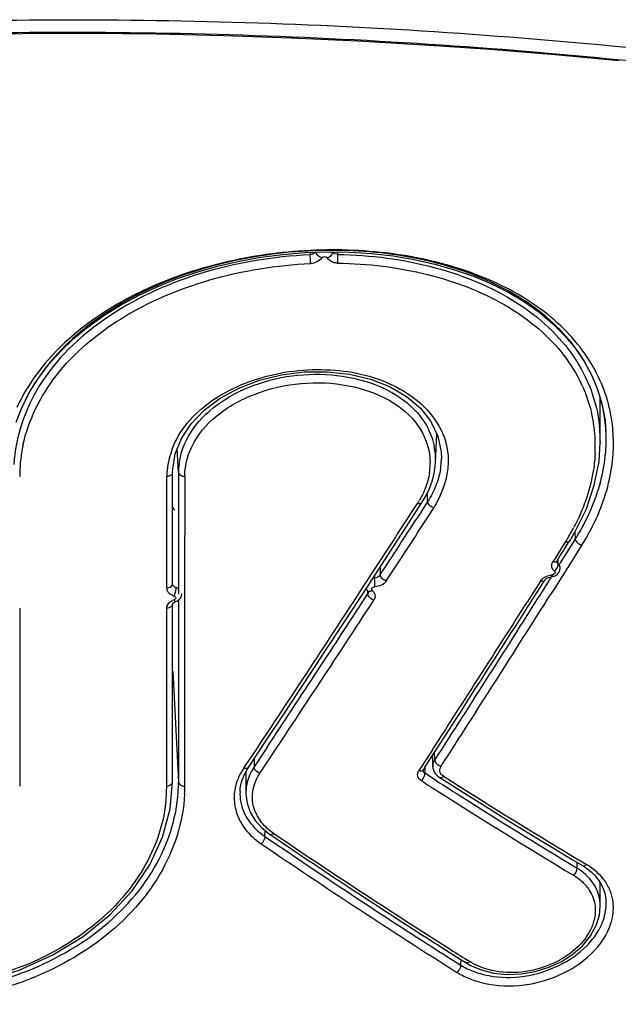
# Model space of a CAD drawing. Units: millimetres. Extents: x 6 to 1027, y -1082 to 608.
# Drawn here: x 212 to 222, y 37 to 53 of the extents above; entities that cross this region are included whole.
import ezdxf

# ---------------------------------------------------------------- set-up
doc = ezdxf.new("R2010")
doc.units = ezdxf.units.MM
doc.layers.add('Moffat_Profiles', color=10, linetype='Continuous')

msp = doc.modelspace()

# ---------------------------------------------------------------- linework, layer by layer
at = {"layer": 'Moffat_Profiles', "linetype": 'Continuous'}
for p, q in [((216.893, 48.82), (216.893, 48.781)), ((217.346, 48.788), (217.346, 48.827)), ((212.298, 46.529), (212.445, 46.763)), ((212.176, 46.288), (212.298, 46.529)), ((221.606, 46.566), (221.678, 46.321)), ((212.078, 46.041), (212.176, 46.288)), ((212.175, 46.294), (212.171, 46.284)), ((221.647, 45.72), (221.647, 46.433)), ((221.678, 46.321), (221.724, 46.069)), ((221.724, 46.069), (221.74, 45.887)), ((218.946, 45.376), (218.97, 45.846)), ((221.74, 45.887), (221.739, 45.889)), ((221.647, 45.72), (221.647, 45.708)), ((214.642, 45.269), (214.684, 45.524)), ((214.738, 45.218), (214.717, 45.608)), ((219.041, 45.553), (219.044, 45.437)), ((219.045, 45.462), (219.044, 45.437)), ((214.641, 45.218), (214.642, 45.269)), ((214.641, 43.393), (214.641, 45.218)), ((214.738, 45.218), (214.738, 43.23)), ((214.544, 43.324), (214.544, 45.149)), ((214.825, 45.153), (214.844, 45.152)), ((214.843, 43.23), (214.844, 45.152)), ((218.724, 44.722), (218.792, 44.837)), ((218.817, 44.736), (218.817, 44.89)), ((218.46, 44.313), (218.724, 44.722)), ((218.783, 44.684), (218.645, 44.47)), ((218.817, 44.736), (218.783, 44.684)), ((218.833, 44.502), (218.901, 44.608)), ((218.901, 44.608), (218.919, 44.635)), ((221.145, 44.098), (221.235, 44.248)), ((221.231, 44.241), (221.236, 44.122)), ((221.078, 44.083), (220.963, 43.902)), ((220.994, 43.737), (221.2, 44.064)), ((221.054, 43.953), (221.122, 44.062)), ((221.122, 44.062), (221.145, 44.098)), ((221.145, 44.098), (221.145, 44.098)), ((221.2, 44.064), (221.236, 44.122)), ((220.963, 43.902), (220.894, 43.793)), ((220.985, 43.844), (221.031, 43.916)), ((221.031, 43.916), (221.054, 43.953)), ((221.319, 43.988), (221.113, 43.661)), ((221.342, 44.025), (221.319, 43.988)), ((221.331, 44.028), (221.344, 44.024)), ((220.894, 43.793), (220.871, 43.757)), ((220.939, 43.771), (220.985, 43.844)), ((220.957, 43.718), (220.957, 43.8)), ((220.981, 43.716), (220.986, 43.725)), ((220.986, 43.725), (220.994, 43.737)), ((218.042, 43.669), (218.042, 43.539)), ((221.075, 43.6), (220.968, 43.43)), ((220.986, 43.612), (220.992, 43.652)), ((220.992, 43.648), (220.992, 43.652)), ((221.087, 43.619), (221.075, 43.6)), ((221.106, 43.649), (221.087, 43.619)), ((221.113, 43.661), (221.106, 43.649)), ((217.947, 43.524), (217.947, 43.486)), ((220.668, 43.436), (220.447, 43.09)), ((220.515, 43.103), (220.71, 43.41)), ((220.71, 43.41), (220.736, 43.451)), ((220.725, 43.311), (220.849, 43.507)), ((220.826, 43.503), (220.848, 43.507)), ((220.968, 43.43), (220.911, 43.34)), ((214.841, 40.078), (214.843, 43.23)), ((217.703, 43.25), (217.754, 43.328)), ((217.754, 43.328), (217.786, 43.376)), ((217.839, 43.227), (217.839, 43.272)), ((217.849, 43.26), (217.849, 43.259)), ((220.911, 43.34), (220.832, 43.215)), ((214.641, 43.061), (214.641, 43.061)), ((214.641, 40.147), (214.641, 43.061)), ((214.692, 43.103), (214.712, 43.11)), ((214.738, 43.127), (214.738, 40.145)), ((217.949, 43.144), (217.939, 43.126)), ((212.136, 42.993), (212.136, 40.078)), ((214.544, 40.078), (214.544, 42.993)), ((214.644, 41.959), (214.738, 40.145)), ((218.969, 40.688), (219.182, 41.019)), ((216.183, 40.705), (215.976, 40.393)), ((218.898, 40.675), (218.704, 40.375)), ((218.895, 40.573), (218.969, 40.688)), ((215.976, 40.525), (215.976, 40.393)), ((218.817, 40.452), (218.895, 40.573)), ((218.895, 40.573), (218.904, 40.396)), ((218.935, 40.504), (218.929, 40.627)), ((215.807, 40.37), (215.837, 40.415)), ((215.817, 40.268), (215.855, 40.34)), ((215.855, 40.34), (215.882, 40.384)), ((218.704, 40.375), (218.676, 40.332)), ((218.748, 40.346), (218.769, 40.378)), ((218.769, 40.378), (218.817, 40.452)), ((218.773, 40.396), (218.773, 40.289)), ((219.023, 40.41), (219.038, 40.405)), ((219.027, 40.384), (219.038, 40.405)), ((215.764, 40.12), (215.787, 40.195)), ((215.787, 40.195), (215.817, 40.268)), ((215.842, 40.315), (215.842, 39.954)), ((218.817, 40.261), (218.773, 40.289)), ((218.971, 40.162), (218.817, 40.261)), ((218.986, 40.24), (219.01, 40.223)), ((219.01, 40.223), (219.181, 40.114)), ((214.602, 39.706), (214.641, 40.147)), ((214.641, 40.146), (214.641, 40.147)), ((214.822, 40.079), (214.841, 40.078)), ((215.746, 39.989), (215.745, 39.986)), ((215.842, 39.98), (215.842, 39.967)), ((216.154, 39.254), (216.158, 39.351)), ((216.154, 39.253), (216.195, 39.226)), ((216.237, 39.287), (216.237, 39.287)), ((216.237, 39.287), (216.273, 39.263)), ((216.101, 39.145), (216.089, 39.135)), ((221.266, 38.735), (221.266, 38.829)), ((221.353, 38.777), (221.418, 38.735)), ((221.378, 38.82), (221.421, 38.794)), ((221.562, 38.608), (221.619, 38.538)), ((221.619, 38.538), (221.665, 38.463)), ((221.647, 38.11), (221.647, 38.492)), ((221.665, 38.463), (221.701, 38.384)), ((219.361, 37.239), (219.358, 37.149)), ((219.51, 37.204), (219.469, 37.229)), ((219.311, 37.041), (219.3, 37.03)), ((219.699, 37.068), (219.9, 37.017))]:
    msp.add_line(p, q, dxfattribs=at)
for points in [[(200.817, 51.557), (201.638, 51.665), (202.622, 51.785), (203.626, 51.898), (204.65, 52.002), (205.689, 52.097), (206.744, 52.181), (207.811, 52.253), (208.89, 52.313), (209.977, 52.359), (211.072, 52.391), (212.172, 52.408), (213.275, 52.411), (214.379, 52.399), (215.482, 52.375), (216.582, 52.337), (217.676, 52.286), (218.763, 52.223), (219.84, 52.147), (220.905, 52.06), (221.956, 51.962)], [(212.445, 46.763), (212.616, 46.989), (212.81, 47.205), (213.025, 47.411), (213.261, 47.606), (213.517, 47.789), (213.79, 47.959), (214.081, 48.115), (214.386, 48.258), (214.706, 48.386), (215.037, 48.498), (215.379, 48.595), (215.729, 48.676), (216.086, 48.74), (216.447, 48.787), (216.811, 48.817), (217.176, 48.83), (217.539, 48.825), (217.899, 48.802), (218.253, 48.762), (218.599, 48.704), (218.935, 48.629), (219.26, 48.537), (219.571, 48.429), (219.867, 48.304), (220.146, 48.164), (220.406, 48.009), (220.647, 47.839), (220.866, 47.656), (221.063, 47.459), (221.236, 47.251), (221.385, 47.032), (221.508, 46.804), (221.606, 46.566)], [(214.684, 45.524), (214.785, 45.775), (214.943, 46.015), (215.156, 46.236), (215.419, 46.432), (215.724, 46.597), (216.062, 46.726), (216.423, 46.816), (216.796, 46.863), (217.171, 46.867), (217.536, 46.828), (217.881, 46.746), (218.196, 46.623), (218.471, 46.463), (218.699, 46.27), (218.873, 46.051)], [(218.873, 46.051), (218.988, 45.81), (219.041, 45.553)], [(221.235, 44.248), (221.418, 44.623), (221.549, 45.007), (221.626, 45.394), (221.647, 45.708)], [(218.923, 45.199), (218.942, 45.322), (218.946, 45.381)], [(218.792, 44.837), (218.848, 44.956), (218.892, 45.076), (218.923, 45.199)], [(217.799, 43.295), (218.129, 43.804), (218.46, 44.313)], [(220.934, 43.758), (220.934, 43.759), (220.934, 43.761), (220.935, 43.765), (220.938, 43.77), (220.939, 43.771)], [(220.908, 43.523), (220.941, 43.544), (220.969, 43.575), (220.986, 43.612)], [(220.736, 43.452), (220.743, 43.461), (220.757, 43.473), (220.776, 43.485), (220.799, 43.496), (220.826, 43.503)], [(220.848, 43.507), (220.871, 43.511), (220.908, 43.523)], [(214.712, 43.11), (214.744, 43.13), (214.768, 43.157), (214.784, 43.189), (214.79, 43.225), (214.79, 43.23)], [(215.882, 40.384), (216.142, 40.775), (216.474, 41.276), (216.805, 41.779), (217.136, 42.283), (217.468, 42.788), (217.799, 43.295)], [(217.808, 43.31), (217.815, 43.298), (217.833, 43.279), (217.841, 43.272)], [(217.84, 43.272), (217.843, 43.269), (217.847, 43.264), (217.849, 43.262), (217.849, 43.26), (217.849, 43.259)], [(214.641, 43.061), (214.642, 43.065), (214.647, 43.073), (214.659, 43.085), (214.68, 43.096), (214.693, 43.102)], [(218.743, 40.334), (218.744, 40.336), (218.744, 40.339), (218.746, 40.343), (218.748, 40.346)], [(218.904, 40.396), (218.906, 40.374), (218.914, 40.344), (218.925, 40.315)], [(218.925, 40.315), (218.942, 40.287), (218.962, 40.262), (218.986, 40.24)], [(215.745, 39.989), (215.75, 40.044), (215.764, 40.12)], [(219.181, 40.114), (219.467, 39.934), (219.753, 39.755), (220.038, 39.578), (220.323, 39.402), (220.607, 39.228), (220.891, 39.055), (221.175, 38.884), (221.353, 38.777)], [(215.842, 39.954), (215.861, 39.801), (215.913, 39.654)], [(210.253, 36.716), (210.902, 36.763), (211.531, 36.881), (212.126, 37.066), (212.678, 37.313), (213.177, 37.616), (213.613, 37.968), (213.98, 38.362), (214.27, 38.789), (214.478, 39.24), (214.602, 39.706)], [(215.913, 39.654), (215.995, 39.518), (216.1, 39.398), (216.222, 39.298), (216.237, 39.287)], [(221.418, 38.735), (221.495, 38.674), (221.562, 38.608)], [(221.701, 38.384), (221.726, 38.302), (221.74, 38.217), (221.742, 38.187)], [(219.9, 37.017), (220.121, 36.994), (220.35, 37.002), (220.58, 37.041), (220.805, 37.111), (221.014, 37.208), (221.2, 37.329), (221.359, 37.47), (221.487, 37.626), (221.579, 37.793), (221.632, 37.964), (221.647, 38.111)], [(219.443, 37.188), (219.522, 37.142), (219.699, 37.068)]]:
    msp.add_lwpolyline(points, dxfattribs=at)
for centre, radius, start, end in [((219.155, 45.591), 2.735, 33.1845, 33.473), ((219.242, 45.646), 2.632, 24.2688, 33.2294), ((214.875, 44.995), 3.067, 147.6193, 155.199), ((214.93, 45.062), 3.018, 147.8701, 153.0003), ((219.352, 45.698), 2.51, 13.4551, 24.2152), ((219.273, 45.759), 2.47, 15.8441, 19.0249), ((214.827, 45.115), 2.902, 153.0169, 156.0342), ((219.282, 45.761), 2.461, 13.5544, 15.8426), ((219.285, 45.762), 2.458, 13.2075, 13.5539), ((219.285, 45.762), 2.458, 12.2388, 13.2075), ((214.738, 45.154), 2.804, 156.2321, 160.8967), ((219.211, 45.654), 2.355, 12.783, 13.3399), ((219.215, 45.655), 2.35, 7.4729, 12.7825), ((219.282, 45.761), 2.461, 7.4897, 12.2364), ((219.357, 45.7), 2.505, 7.7294, 13.4188), ((219.198, 45.721), 2.448, 3.7654, 6.021), ((219.264, 45.759), 2.478, 2.9899, 7.4853), ((219.293, 45.693), 2.569, 359.3277, 7.6981), ((219.207, 45.654), 2.358, 2.1173, 7.4652), ((219.169, 45.72), 2.478, 0.0016, 3.761), ((219.209, 45.757), 2.534, 356.6791, 2.931), ((214.625, 45.142), 2.489, 167.9881, 173.8965), ((217.849, 45.433), 1.099, 357.2529, 11.229), ((219.133, 45.652), 2.432, 356.7639, 2.094), ((219.181, 45.694), 2.681, 353.907, 359.3296), ((215.993, 45.088), 1.451, 159.2237, 165.7244), ((214.569, 45.149), 2.433, 173.9057, 179.9861), ((215.972, 45.094), 1.43, 165.7284, 174.506), ((215.849, 45.218), 1.111, 173.2259, 179.977), ((215.887, 45.213), 1.15, 166.6752, 173.2177), ((217.786, 45.369), 1.074, 351.3811, 358.3542), ((217.825, 45.368), 1.035, 358.3924, 0.4361), ((217.84, 45.467), 1.205, 350.7958, 355.2746), ((217.885, 45.463), 1.159, 355.2836, 358.7358), ((215.953, 45.096), 1.41, 174.5235, 177.8239), ((-119.306, 263.003), 402.327, 326.91445, 327.14057), ((217.431, 45.498), 1.455, 327.0824, 329.0505), ((-121.758, 264.413), 405.277, 326.97565, 327.13243), ((-121.544, 264.704), 405.395, 326.92037, 327.09969), ((218.104, 46.091), 3.7, 327.8569, 332.1949), ((218.137, 45.946), 3.482, 328.4159, 332.1117), ((218.056, 45.995), 3.576, 327.6823, 328.4289), ((218.11, 46.064), 3.824, 327.7611, 329.8926), ((220.995, 43.678), 0.147, 147.5653, 155.6894), ((217.946, 43.281), 0.205, 89.5327, 96.647), ((220.884, 43.226), 0.313, 95.0454, 99.987), ((214.655, 43.326), 0.111, 180.7769, 190.5675), ((214.657, 43.326), 0.113, 190.5721, 200.0302), ((-109.822, 256.805), 390.997, 326.39725, 326.8946), ((-115.261, 260.175), 397.519, 326.48899, 326.92384), ((-126.178, 262.523), 410.361, 327.24594, 327.71083), ((214.734, 43.426), 0.242, 247.4906, 253.2433), ((214.745, 42.89), 0.251, 108.7709, 114.451), ((-113.884, 259.701), 396.246, 326.37747, 326.86826), ((-125.926, 263.607), 410.612, 327.11689, 327.5172), ((-127.622, 263.412), 412.197, 327.24684, 327.71016), ((-127.994, 264.524), 412.899, 327.22734, 327.57068), ((216.668, 39.93), 0.833, 149.8887, 155.8306), ((216.698, 39.913), 0.867, 146.3784, 149.9031), ((276.419, 130.171), 106.913, 237.3338, 237.5111), ((276.995, 130.871), 107.68, 237.39412, 237.61932), ((274.05, 126.699), 102.455, 237.55111, 238.92217), ((212.095, 40.079), 2.449, 354.016, 359.9786), ((212.18, 40.145), 2.557, 354.5377, 359.9845), ((212.266, 40.076), 2.575, 357.226, 0.0473), ((216.473, 39.95), 0.729, 177.1388, 189.4892), ((275.693, 129.021), 105.553, 237.50838, 238.92597), ((275.261, 128.118), 104.426, 237.61398, 238.86466), ((280.465, 133.534), 114.125, 235.72603, 235.91759), ((281.398, 135.195), 115.949, 235.82912, 236.02018), ((278.872, 131.559), 111.475, 235.85352, 237.60882), ((277.436, 128.99), 108.798, 235.67778, 237.69878), ((279.284, 132.042), 112.153, 236.01518, 237.75327), ((278.02, 129.899), 109.745, 235.91157, 237.68785), ((271.7, 122.84), 97.937, 238.93425, 239.08152), ((220.794, 37.951), 0.915, 56.1523, 58.9272), ((220.855, 37.976), 0.73, 37.5634, 44.9061), ((221.099, 38.084), 0.763, 24.1889, 31.8083), ((221.104, 38.086), 0.758, 16.7587, 24.1707), ((221.103, 38.086), 0.759, 9.6562, 16.7525), ((200.05, 52.374), 28.236, 319.4866, 329.722), ((220.972, 38.112), 0.675, 359.8963, 5.2836), ((221.031, 38.151), 0.712, 2.0833, 2.9421), ((200.184, 52.292), 28.418, 319.4946, 329.7819), ((200.408, 52.168), 28.416, 319.1977, 329.5165), ((278.039, 130.26), 109.933, 237.61266, 237.80645), ((219.905, 37.97), 1.118, 237.2349, 239.6062), ((220.064, 38.347), 1.394, 248.963, 253.9346)]:
    msp.add_arc(centre, radius, start, end, dxfattribs=at)
for points, knots in [([(226.08, 51.698), (224.051, 51.986), (219.809, 52.442), (213.335, 52.709), (206.862, 52.485), (202.626, 52.034), (200.597, 51.763)], [0, 0, 0, 0, 0.240537, 0.500323, 0.759847, 1, 1, 1, 1]), ([(225.862, 51.501), (223.869, 51.786), (219.7, 52.238), (214.413, 52.457), (210.061, 52.396), (205.881, 52.164), (202.808, 51.836), (200.815, 51.565)], [0, 0, 0, 0, 0.240408, 0.500229, 0.631322, 0.759871, 1, 1, 1, 1]), ([(221.436, 47.099), (221.235, 47.404), (220.677, 47.961), (219.584, 48.522), (218.288, 48.837), (216.884, 48.896), (215.472, 48.696), (213.811, 48.136), (212.719, 47.322), (212.285, 46.637)], [0, 0, 0, 0, 0.106042, 0.223643, 0.353, 0.490411, 0.629788, 0.764485, 1, 1, 1, 1]), ([(216.893, 48.781), (216.281, 48.752), (215.095, 48.555), (213.534, 47.84), (212.394, 46.753), (212.065, 45.797), (212.042, 45.344)], [0, 0, 0, 0, 0.285229, 0.553004, 0.788708, 1, 1, 1, 1]), ([(221.608, 46.564), (221.488, 46.912), (221.061, 47.588), (220.044, 48.309), (218.756, 48.75), (217.304, 48.904), (215.806, 48.765), (214.024, 48.237), (212.832, 47.395), (212.374, 46.667)], [0, 0, 0, 0, 0.102883, 0.215947, 0.342417, 0.479675, 0.62135, 0.759518, 1, 1, 1, 1]), ([(216.9, 48.639), (216.901, 48.676), (216.898, 48.724), (216.894, 48.771), (216.893, 48.781)], [0, 0, 0, 0, 0.785363, 1, 1, 1, 1]), ([(217.083, 48.731), (217.046, 48.742), (217, 48.774), (216.984, 48.822), (216.984, 48.832)], [0, 0, 0, 0, 0.797785, 1, 1, 1, 1]), ([(217.176, 48.732), (217.209, 48.743), (217.251, 48.773), (217.262, 48.816), (217.262, 48.825)], [0, 0, 0, 0, 0.794295, 1, 1, 1, 1]), ([(217.344, 48.645), (217.326, 48.646), (217.262, 48.652), (217.196, 48.691), (217.176, 48.732)], [0, 0, 0, 0, 0.284281, 1, 1, 1, 1]), ([(217.344, 48.645), (217.35, 48.682), (217.35, 48.73), (217.347, 48.777), (217.346, 48.788)], [0, 0, 0, 0, 0.782288, 1, 1, 1, 1]), ([(217.346, 48.788), (217.883, 48.778), (218.911, 48.647), (220.278, 48.091), (221.283, 47.187), (221.591, 46.374), (221.633, 45.978)], [0, 0, 0, 0, 0.289909, 0.552918, 0.785345, 1, 1, 1, 1]), ([(212.19, 45.661), (212.278, 46.072), (212.695, 46.903), (213.808, 47.829), (215.26, 48.44), (216.343, 48.613), (216.9, 48.639)], [0, 0, 0, 0, 0.212707, 0.451358, 0.718202, 1, 1, 1, 1]), ([(217.344, 48.645), (217.839, 48.638), (218.789, 48.525), (220.068, 48.045), (221.05, 47.27), (221.417, 46.556), (221.502, 46.197)], [0, 0, 0, 0, 0.287685, 0.551172, 0.78558, 1, 1, 1, 1]), ([(214.768, 45.478), (214.812, 45.663), (215.006, 46.035), (215.503, 46.454), (216.149, 46.735), (216.872, 46.852), (217.591, 46.795), (218.229, 46.568), (218.715, 46.183), (218.891, 45.825), (218.926, 45.647)], [0, 0, 0, 0, 0.109652, 0.232625, 0.368467, 0.510788, 0.650692, 0.780248, 0.89558, 1, 1, 1, 1]), ([(215.012, 46.166), (215.276, 46.425), (215.798, 46.709), (216.55, 46.886), (217.333, 46.927), (218.237, 46.745), (218.823, 46.283), (218.987, 46.007)], [0, 0, 0, 0, 0.250973, 0.387378, 0.524625, 0.781795, 1, 1, 1, 1]), ([(214.841, 45.152), (214.841, 45.345), (214.963, 45.759), (215.428, 46.243), (216.083, 46.571), (216.84, 46.714), (217.598, 46.658), (218.261, 46.405), (218.738, 45.964), (218.859, 45.564), (218.86, 45.375)], [0, 0, 0, 0, 0.107261, 0.227641, 0.363487, 0.508151, 0.650723, 0.78117, 0.895477, 1, 1, 1, 1]), ([(214.636, 45.603), (214.656, 45.654), (214.748, 45.861), (214.889, 46.046), (215.012, 46.166)], [0, 0, 0, 0, 0.240209, 1, 1, 1, 1]), ([(221.561, 45.515), (221.556, 45.414), (221.507, 44.999), (221.362, 44.598), (221.214, 44.318)], [0, 0, 0, 0, 0.241344, 1, 1, 1, 1]), ([(221.376, 44.365), (221.429, 44.465), (221.613, 44.858), (221.72, 45.29), (221.739, 45.611)], [0, 0, 0, 0, 0.261166, 1, 1, 1, 1]), ([(221.418, 44.146), (221.476, 44.247), (221.682, 44.643), (221.812, 45.082), (221.847, 45.41)], [0, 0, 0, 0, 0.261447, 1, 1, 1, 1]), ([(214.641, 45.218), (214.641, 45.189), (214.596, 45.155), (214.556, 45.15), (214.544, 45.149)], [0, 0, 0, 0, 0.69909, 1, 1, 1, 1]), ([(214.738, 45.221), (214.738, 45.213), (214.75, 45.174), (214.794, 45.155), (214.825, 45.153)], [0, 0, 0, 0, 0.204673, 1, 1, 1, 1]), ([(219.139, 45.214), (219.114, 45.063), (219.045, 44.863), (218.946, 44.681), (218.919, 44.635)], [0, 0, 0, 0, 0.742139, 1, 1, 1, 1]), ([(218.724, 44.722), (218.721, 44.718), (218.702, 44.699), (218.672, 44.702), (218.652, 44.708)], [0, 0, 0, 0, 0.208547, 1, 1, 1, 1]), ([(218.919, 44.635), (218.881, 44.646), (218.835, 44.679), (218.817, 44.727), (218.817, 44.736)], [0, 0, 0, 0, 0.799771, 1, 1, 1, 1]), ([(221.236, 44.122), (221.237, 44.113), (221.255, 44.07), (221.296, 44.041), (221.331, 44.028)], [0, 0, 0, 0, 0.19533, 1, 1, 1, 1]), ([(220.851, 43.702), (220.851, 43.708), (220.854, 43.72), (220.858, 43.732), (220.861, 43.738)], [0, 0, 0, 0, 0.490977, 1, 1, 1, 1]), ([(220.969, 43.702), (220.966, 43.704), (220.961, 43.706), (220.956, 43.707), (220.953, 43.708)], [0, 0, 0, 0, 0.469386, 1, 1, 1, 1]), ([(220.898, 43.602), (220.902, 43.599), (220.908, 43.59), (220.908, 43.578), (220.907, 43.573)], [0, 0, 0, 0, 0.495793, 1, 1, 1, 1]), ([(214.544, 43.324), (214.556, 43.324), (214.596, 43.329), (214.641, 43.364), (214.641, 43.393)], [0, 0, 0, 0, 0.295773, 1, 1, 1, 1]), ([(217.953, 43.344), (217.955, 43.381), (217.954, 43.429), (217.949, 43.476), (217.947, 43.486)], [0, 0, 0, 0, 0.785819, 1, 1, 1, 1]), ([(218.143, 43.437), (218.105, 43.448), (218.059, 43.481), (218.042, 43.529), (218.042, 43.539)], [0, 0, 0, 0, 0.798383, 1, 1, 1, 1]), ([(220.857, 43.538), (220.856, 43.531), (220.855, 43.522), (220.852, 43.507), (220.848, 43.507)], [0, 0, 0, 0, 0.672687, 1, 1, 1, 1]), ([(214.57, 43.253), (214.566, 43.259), (214.558, 43.269), (214.553, 43.281), (214.551, 43.287)], [0, 0, 0, 0, 0.508463, 1, 1, 1, 1]), ([(214.7, 43.302), (214.7, 43.307), (214.701, 43.317), (214.701, 43.326), (214.701, 43.33)], [0, 0, 0, 0, 0.545656, 1, 1, 1, 1]), ([(214.738, 43.314), (214.732, 43.317), (214.72, 43.324), (214.708, 43.328), (214.701, 43.33)], [0, 0, 0, 0, 0.492454, 1, 1, 1, 1]), ([(217.849, 43.259), (217.849, 43.254), (217.847, 43.242), (217.842, 43.232), (217.839, 43.227)], [0, 0, 0, 0, 0.48059, 1, 1, 1, 1]), ([(217.939, 43.126), (217.901, 43.137), (217.856, 43.17), (217.839, 43.217), (217.839, 43.227)], [0, 0, 0, 0, 0.798666, 1, 1, 1, 1]), ([(217.912, 43.281), (217.902, 43.29), (217.899, 43.332), (217.936, 43.342), (217.953, 43.344)], [0, 0, 0, 0, 0.427615, 1, 1, 1, 1]), ([(214.544, 42.993), (214.544, 43.031), (214.579, 43.086), (214.627, 43.112), (214.641, 43.118)], [0, 0, 0, 0, 0.713657, 1, 1, 1, 1]), ([(214.641, 43.061), (214.641, 43.032), (214.596, 42.998), (214.556, 42.993), (214.544, 42.993)], [0, 0, 0, 0, 0.705633, 1, 1, 1, 1]), ([(214.664, 43.194), (214.678, 43.19), (214.707, 43.161), (214.678, 43.133), (214.664, 43.127)], [0, 0, 0, 0, 0.492854, 1, 1, 1, 1]), ([(214.664, 43.127), (214.668, 43.12), (214.675, 43.11), (214.688, 43.1), (214.693, 43.102)], [0, 0, 0, 0, 0.637924, 1, 1, 1, 1]), ([(218.935, 40.504), (218.935, 40.498), (218.945, 40.466), (218.969, 40.441), (218.991, 40.427)], [0, 0, 0, 0, 0.196093, 1, 1, 1, 1]), ([(215.882, 40.384), (215.879, 40.38), (215.858, 40.36), (215.825, 40.364), (215.805, 40.371)], [0, 0, 0, 0, 0.211678, 1, 1, 1, 1]), ([(216.073, 40.291), (216.036, 40.302), (215.991, 40.335), (215.976, 40.383), (215.976, 40.393)], [0, 0, 0, 0, 0.796107, 1, 1, 1, 1]), ([(218.714, 40.168), (218.688, 40.185), (218.642, 40.238), (218.659, 40.306), (218.676, 40.332)], [0, 0, 0, 0, 0.505251, 1, 1, 1, 1]), ([(216.03, 39.588), (215.981, 39.676), (215.921, 39.877), (215.966, 40.082), (216.007, 40.175)], [0, 0, 0, 0, 0.497284, 1, 1, 1, 1]), ([(218.715, 40.17), (218.742, 40.192), (218.768, 40.234), (218.774, 40.28), (218.773, 40.289)], [0, 0, 0, 0, 0.786062, 1, 1, 1, 1]), ([(219.01, 40.223), (219.024, 40.214), (219.052, 40.222), (219.071, 40.235), (219.076, 40.239)], [0, 0, 0, 0, 0.70277, 1, 1, 1, 1]), ([(214.738, 40.147), (214.737, 40.139), (214.748, 40.101), (214.792, 40.083), (214.822, 40.079)], [0, 0, 0, 0, 0.199625, 1, 1, 1, 1]), ([(214.838, 39.951), (214.816, 39.492), (214.499, 38.528), (213.401, 37.4), (211.856, 36.668), (210.673, 36.516), (210.068, 36.526)], [0, 0, 0, 0, 0.214749, 0.452688, 0.717053, 1, 1, 1, 1]), ([(210.185, 36.665), (210.753, 36.666), (211.862, 36.825), (213.313, 37.518), (214.357, 38.571), (214.685, 39.469), (214.726, 39.902)], [0, 0, 0, 0, 0.281925, 0.545724, 0.784255, 1, 1, 1, 1]), ([(214.53, 39.824), (214.488, 39.414), (214.174, 38.569), (213.187, 37.575), (211.818, 36.916), (210.772, 36.756), (210.234, 36.747)], [0, 0, 0, 0, 0.215783, 0.453894, 0.717718, 1, 1, 1, 1]), ([(215.683, 39.662), (215.713, 39.559), (215.82, 39.353), (215.993, 39.203), (216.089, 39.135)], [0, 0, 0, 0, 0.478612, 1, 1, 1, 1]), ([(215.942, 39.442), (215.988, 39.388), (216.057, 39.323), (216.134, 39.267), (216.154, 39.253)], [0, 0, 0, 0, 0.742254, 1, 1, 1, 1]), ([(216.154, 39.253), (216.154, 39.245), (216.147, 39.204), (216.124, 39.167), (216.101, 39.145)], [0, 0, 0, 0, 0.209114, 1, 1, 1, 1]), ([(221.353, 38.777), (221.368, 38.768), (221.398, 38.776), (221.417, 38.79), (221.422, 38.795)], [0, 0, 0, 0, 0.707952, 1, 1, 1, 1]), ([(221.433, 38.421), (221.488, 38.35), (221.571, 38.183), (221.569, 37.996), (221.55, 37.908)], [0, 0, 0, 0, 0.498934, 1, 1, 1, 1]), ([(221.659, 37.793), (221.673, 37.824), (221.723, 37.946), (221.746, 38.08), (221.742, 38.177)], [0, 0, 0, 0, 0.26208, 1, 1, 1, 1]), ([(221.822, 37.833), (221.832, 37.864), (221.864, 37.988), (221.867, 38.12), (221.851, 38.213)], [0, 0, 0, 0, 0.259195, 1, 1, 1, 1]), ([(219.661, 36.872), (219.872, 36.813), (220.331, 36.781), (221.151, 36.984), (221.703, 37.452), (221.822, 37.833)], [0, 0, 0, 0, 0.259223, 0.529079, 1, 1, 1, 1]), ([(219.678, 37.008), (220.05, 36.9), (220.848, 36.964), (221.505, 37.466), (221.659, 37.793)], [0, 0, 0, 0, 0.516975, 1, 1, 1, 1]), ([(221.485, 37.725), (221.351, 37.453), (220.794, 37.039), (220.126, 36.989), (219.811, 37.075)], [0, 0, 0, 0, 0.48135, 1, 1, 1, 1]), ([(219.357, 37.148), (219.358, 37.14), (219.354, 37.101), (219.333, 37.064), (219.311, 37.041)], [0, 0, 0, 0, 0.204624, 1, 1, 1, 1]), ([(219.339, 37.006), (219.363, 36.992), (219.466, 36.937), (219.576, 36.896), (219.661, 36.872)], [0, 0, 0, 0, 0.241944, 1, 1, 1, 1])]:
    msp.add_open_spline(points, degree=3, knots=knots, dxfattribs=at)
for points in [[(216.984, 48.832), (216.966, 48.802), (216.928, 48.785), (216.893, 48.781)], [(217.083, 48.731), (217.046, 48.674), (216.968, 48.642), (216.9, 48.639)], [(217.083, 48.731), (217.1, 48.757), (217.159, 48.759), (217.176, 48.732)], [(217.346, 48.788), (217.315, 48.786), (217.275, 48.798), (217.262, 48.825)], [(218.987, 46.007), (219.032, 45.931), (219.07, 45.85), (219.098, 45.766)], [(219.098, 45.766), (219.128, 45.677), (219.147, 45.584), (219.153, 45.49)], [(219.153, 45.49), (219.16, 45.399), (219.154, 45.305), (219.139, 45.214)], [(218.848, 45.208), (218.835, 45.12), (218.811, 45.034), (218.778, 44.951)], [(219.029, 45.274), (219.014, 45.181), (218.988, 45.089), (218.953, 45.001)], [(218.953, 45.001), (218.917, 44.909), (218.871, 44.82), (218.817, 44.736)], [(218.778, 44.951), (218.751, 44.881), (218.717, 44.814), (218.679, 44.75)], [(214.677, 44.599), (214.661, 44.609), (214.64, 44.636), (214.652, 44.65)], [(221.078, 44.083), (221.1, 44.078), (221.133, 44.079), (221.145, 44.098)], [(220.871, 43.757), (220.893, 43.751), (220.926, 43.752), (220.939, 43.771)], [(220.957, 43.718), (220.944, 43.726), (220.934, 43.743), (220.934, 43.758)], [(220.939, 43.649), (220.951, 43.67), (220.96, 43.694), (220.957, 43.718)], [(220.86, 43.647), (220.852, 43.663), (220.849, 43.683), (220.851, 43.702)], [(220.907, 43.573), (220.901, 43.553), (220.877, 43.541), (220.857, 43.538)], [(220.898, 43.602), (220.882, 43.614), (220.868, 43.629), (220.86, 43.647)], [(220.898, 43.602), (220.914, 43.615), (220.928, 43.631), (220.939, 43.649)], [(220.992, 43.652), (220.992, 43.671), (220.985, 43.694), (220.969, 43.702)], [(214.701, 43.33), (214.673, 43.338), (214.641, 43.364), (214.641, 43.393)], [(218.042, 43.539), (218.022, 43.508), (217.983, 43.49), (217.947, 43.486)], [(218.142, 43.438), (218.103, 43.379), (218.023, 43.346), (217.953, 43.344)], [(220.666, 43.437), (220.689, 43.431), (220.723, 43.431), (220.736, 43.451)], [(220.668, 43.436), (220.702, 43.49), (220.768, 43.524), (220.83, 43.535)], [(214.641, 43.202), (214.614, 43.213), (214.588, 43.23), (214.57, 43.253)], [(214.664, 43.194), (214.675, 43.212), (214.683, 43.232), (214.689, 43.253)], [(214.689, 43.253), (214.694, 43.269), (214.697, 43.285), (214.7, 43.302)], [(217.912, 43.281), (217.893, 43.268), (217.86, 43.257), (217.842, 43.272)], [(217.912, 43.281), (217.949, 43.252), (217.968, 43.187), (217.949, 43.144)], [(218.904, 40.396), (218.902, 40.434), (218.915, 40.473), (218.935, 40.504)], [(215.805, 40.371), (215.785, 40.341), (215.767, 40.309), (215.75, 40.278)], [(218.676, 40.332), (218.699, 40.325), (218.735, 40.326), (218.748, 40.346)], [(218.773, 40.289), (218.757, 40.298), (218.744, 40.317), (218.744, 40.335)], [(218.991, 40.427), (219.001, 40.42), (219.011, 40.415), (219.023, 40.41)], [(219.018, 40.324), (219.015, 40.344), (219.019, 40.365), (219.027, 40.384)], [(219.076, 40.239), (219.048, 40.259), (219.022, 40.29), (219.018, 40.324)], [(215.708, 40.186), (215.673, 40.101), (215.653, 40.009), (215.65, 39.917)], [(215.75, 40.278), (215.735, 40.248), (215.72, 40.217), (215.708, 40.186)], [(215.908, 40.271), (215.89, 40.23), (215.874, 40.186), (215.863, 40.143)], [(216.007, 40.175), (216.025, 40.215), (216.047, 40.254), (216.071, 40.291)], [(214.544, 40.078), (214.583, 40.079), (214.64, 40.107), (214.641, 40.146)], [(215.863, 40.143), (215.85, 40.09), (215.843, 40.035), (215.842, 39.98)], [(215.65, 39.917), (215.647, 39.832), (215.659, 39.745), (215.683, 39.662)], [(215.755, 39.83), (215.764, 39.774), (215.78, 39.719), (215.802, 39.666)], [(215.802, 39.666), (215.836, 39.585), (215.885, 39.509), (215.942, 39.442)], [(216.099, 39.485), (216.073, 39.518), (216.05, 39.552), (216.03, 39.588)], [(216.299, 39.301), (216.224, 39.352), (216.155, 39.414), (216.099, 39.485)], [(216.299, 39.301), (216.283, 39.288), (216.254, 39.275), (216.237, 39.288)], [(221.213, 38.615), (221.246, 38.644), (221.272, 38.692), (221.266, 38.735)], [(221.548, 38.46), (221.487, 38.559), (221.4, 38.646), (221.303, 38.711)], [(221.524, 38.725), (221.491, 38.75), (221.457, 38.773), (221.422, 38.795)], [(221.649, 38.614), (221.61, 38.655), (221.568, 38.691), (221.524, 38.725)], [(221.213, 38.615), (221.27, 38.58), (221.324, 38.539), (221.371, 38.491)], [(221.748, 38.486), (221.719, 38.532), (221.686, 38.575), (221.649, 38.614)], [(221.644, 38.175), (221.635, 38.274), (221.6, 38.374), (221.548, 38.46)], [(221.55, 37.908), (221.536, 37.845), (221.514, 37.783), (221.485, 37.725)], [(219.357, 37.148), (219.422, 37.108), (219.492, 37.074), (219.563, 37.046)], [(219.508, 37.202), (219.491, 37.188), (219.462, 37.175), (219.443, 37.188)], [(219.811, 37.075), (219.705, 37.104), (219.602, 37.146), (219.51, 37.204)]]:
    msp.add_open_spline(points, degree=3, dxfattribs=at)

doc.saveas('drawing.dxf')
